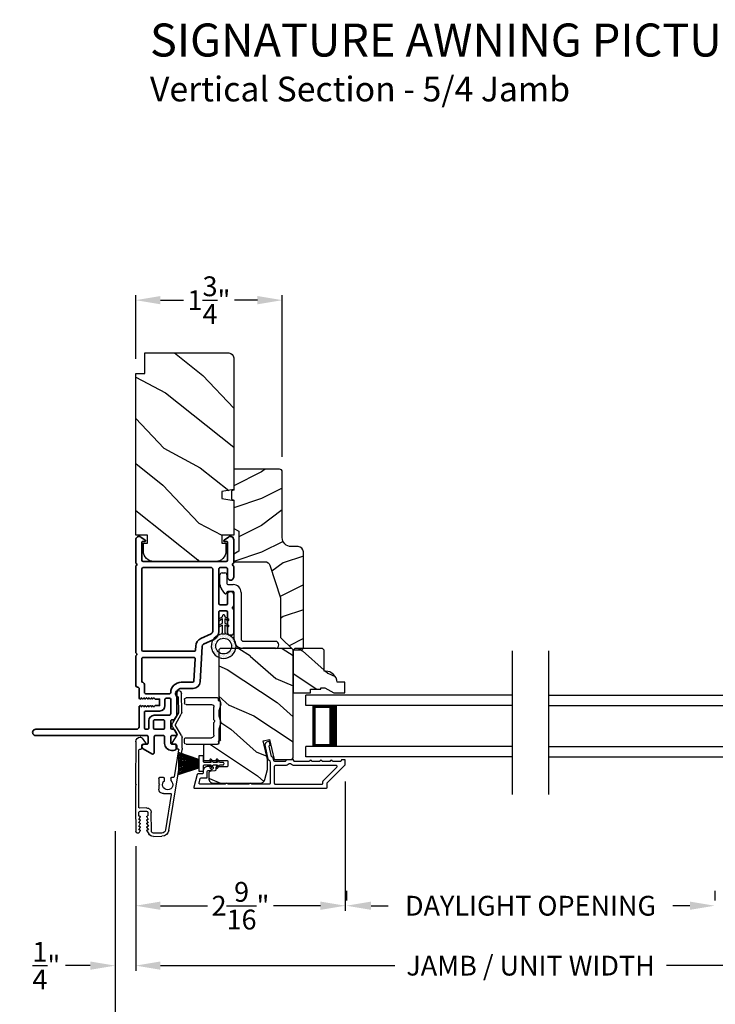
# Model space of a CAD drawing. Extents: x 136 to 238, y 44 to 88.
# Drawn here: x 172 to 181, y 51 to 63 of the extents above; entities that cross this region are included whole.
import ezdxf

# ---------------------------------------------------------------- set-up
doc = ezdxf.new("R2010")
doc.units = 0
doc.header["$LTSCALE"] = 4
doc.header["$MEASUREMENT"] = 0
doc.header["$PDMODE"] = 3
doc.layers.get('0').update_dxf_attribs({"linetype": 'CONTINUOUS'})
doc.layers.get('DEFPOINTS').update_dxf_attribs({"color": 3, "linetype": 'CONTINUOUS'})
doc.layers.add('Dim', color=7, linetype='CONTINUOUS')
doc.styles.add('Arial', font='arial.ttf')
doc.styles.get("Standard").update_dxf_attribs({"font": 'arial.ttf'})
doc.dimstyles.get("Standard").update_dxf_attribs({"dimtxt": 0.24, "dimasz": 0.3, "dimexe": 0.0625, "dimexo": 0.18, "dimgap": 0.09, "dimtad": 0, "dimdec": 4, "dimzin": 0, "dimdsep": 46, "dimlunit": 4, "dimtxsty": 'STANDARD', "dimcen": 0, "dimadec": 0, "dimazin": 0, "dimtfac": 1, "dimtdec": 4, "dimtofl": 0, "dimtmove": 2, "dimatfit": 3, "dimfxl": 1, "dimtolj": 1, "dimtzin": 0, "dimarcsym": 0})

# ---------------------------------------------------------------- blocks, each defined once
blk = doc.blocks.new('*D508')
at = {"layer": 'DEFPOINTS', "color": 0, "transparency": 16777216}
for p in [(173.856, 52.962), (183.429, 52.962), (183.429, 51.334)]:
    blk.add_point(p, dxfattribs=at)
at = {"layer": 'Dim', "color": 0, "lineweight": -2, "transparency": 16777216}
for p, q in [((173.856, 52.782), (173.856, 51.271)), ((183.429, 52.782), (183.429, 51.271)), ((174.156, 51.334), (176.997, 51.334)), ((183.129, 51.334), (180.288, 51.334))]:
    blk.add_line(p, q, dxfattribs=at)
at = {"layer": 'Dim', "color": 0, "transparency": 16777216}
for points in [[(174.156, 51.384), (174.156, 51.284), (173.856, 51.334)], [(183.129, 51.384), (183.129, 51.284), (183.429, 51.334)]]:
    blk.add_solid(points, dxfattribs=at)
at = {"layer": 'Dim', "color": 0, "transparency": 16777216, "insert": (178.642, 51.334), "char_height": 0.24, "attachment_point": 5}
blk.add_mtext('\\A1;JAMB / UNIT WIDTH', dxfattribs=at)
blk = doc.blocks.new('*D509')
at = {"layer": 'DEFPOINTS', "color": 0, "transparency": 16777216}
for p in [(173.606, 53.143), (173.856, 52.962), (173.606, 51.334)]:
    blk.add_point(p, dxfattribs=at)
at = {"layer": 'Dim', "color": 0, "lineweight": -2, "transparency": 16777216}
for p, q in [((173.606, 52.963), (173.606, 51.271)), ((173.856, 52.782), (173.856, 51.271)), ((173.306, 51.334), (173.006, 51.334)), ((174.156, 51.334), (174.456, 51.334))]:
    blk.add_line(p, q, dxfattribs=at)
at = {"layer": 'Dim', "color": 0, "transparency": 16777216}
for points in [[(173.306, 51.384), (173.306, 51.284), (173.606, 51.334)], [(174.156, 51.384), (174.156, 51.284), (173.856, 51.334)]]:
    blk.add_solid(points, dxfattribs=at)
at = {"layer": 'Dim', "color": 0, "transparency": 16777216, "insert": (172.773, 51.334), "char_height": 0.24, "attachment_point": 5}
blk.add_mtext('\\A1;{\\H1x;\\S1/4;}"', dxfattribs=at)
blk = doc.blocks.new('*D511')
at = {"layer": 'DEFPOINTS', "color": 0, "transparency": 16777216}
for p in [(173.606, 53.143), (183.677, 53.143), (183.677, 50.627)]:
    blk.add_point(p, dxfattribs=at)
at = {"layer": 'Dim', "color": 0, "lineweight": -2, "transparency": 16777216}
for p, q in [((173.606, 52.963), (173.606, 50.565)), ((183.677, 52.963), (183.677, 50.565)), ((173.906, 50.627), (176.539, 50.627)), ((183.377, 50.627), (180.745, 50.627))]:
    blk.add_line(p, q, dxfattribs=at)
at = {"layer": 'Dim', "color": 0, "transparency": 16777216}
for points in [[(173.906, 50.677), (173.906, 50.577), (173.606, 50.627)], [(183.377, 50.677), (183.377, 50.577), (183.677, 50.627)]]:
    blk.add_solid(points, dxfattribs=at)
at = {"layer": 'Dim', "color": 0, "transparency": 16777216, "insert": (178.642, 50.627), "char_height": 0.24, "attachment_point": 5}
blk.add_mtext('\\A1;ROUGH OPENING WIDTH', dxfattribs=at)
blk = doc.blocks.new('A$C1C4E60E2')
for p, q in [((0.07, 0.401), (1.049, 0.573)), ((1.047, 0.532), (0.721, 0.475)), ((1.059, 0.51), (1.059, 0.523)), ((1.067, 0.575), (1.195, 0.575)), ((1.111, 0.5), (1.069, 0.5)), ((1.121, 0.461), (1.121, 0.49)), ((1.222, 0.514), (1.137, 0.453)), ((1.22, 0.568), (1.343, 0.497)), ((1.323, 0.462), (1.233, 0.514)), ((1.353, 0.497), (1.476, 0.568)), ((1.496, 0.534), (1.373, 0.462)), ((1.501, 0.575), (1.727, 0.575)), ((1.681, 0.535), (1.501, 0.535)), ((0.506, 0.437), (0.077, 0.361)), ((0.517, 0.342), (0.517, 0.427)), ((0.702, 0.433), (0.674, 0.433)), ((0.712, 0.465), (0.712, 0.443)), ((0, 0.213), (0, 0.317)), ((0.04, 0.317), (0.04, 0.214)), ((0.615, 0.287), (0.572, 0.287)), ((0.625, 0.297), (0.615, 0.287)), ((0.635, 0.287), (0.625, 0.297)), ((0.702, 0.287), (0.635, 0.287)), ((0.674, 0.355), (0.702, 0.355)), ((0.712, 0.345), (0.712, 0.297)), ((0.069, 0.137), (0.031, 0.159)), ((0.063, 0.191), (0.29, 0.191)), ((0.081, 0.154), (0.081, 0.144)), ((0.111, 0.137), (0.081, 0.154)), ((0.123, 0.154), (0.123, 0.144)), ((0.153, 0.137), (0.123, 0.154)), ((0.165, 0.154), (0.165, 0.144)), ((0.195, 0.137), (0.165, 0.154)), ((0.207, 0.154), (0.207, 0.144)), ((0.237, 0.137), (0.207, 0.154)), ((0.249, 0.151), (0.249, 0.144)), ((0.29, 0.151), (0.249, 0.151)), ((0.306, 0.057), (0.306, 0.135)), ((0.346, 0.135), (0.346, 0.05)), ((1.119, 0.097), (1.119, 0.126)), ((1.135, 0.134), (1.192, 0.096)), ((0.052, 0.045), (0.069, 0.055)), ((0.356, 0), (0.064, 0)), ((0.081, 0.038), (0.111, 0.055)), ((0.081, 0.048), (0.081, 0.038)), ((0.123, 0.038), (0.153, 0.055)), ((0.123, 0.048), (0.123, 0.038)), ((0.165, 0.038), (0.195, 0.055)), ((0.165, 0.048), (0.165, 0.038)), ((0.207, 0.038), (0.237, 0.055)), ((0.207, 0.048), (0.207, 0.038)), ((0.249, 0.048), (0.249, 0.041)), ((0.249, 0.041), (0.29, 0.041)), ((0.356, 0.04), (1.048, 0.051)), ((0.615, 0.004), (0.356, 0)), ((0.625, 0.014), (0.615, 0.004)), ((0.635, 0.004), (0.625, 0.014)), ((1.151, 0.013), (0.635, 0.004)), ((1.058, 0.061), (1.058, 0.076)), ((1.068, 0.086), (1.11, 0.087)), ((1.205, 0.071), (1.205, 0.068))]:
    blk.add_line(p, q)
for centre, radius, start, end in [((1.049, 0.523), 0.01, 359.9974, 100.0053), ((1.067, 0.47), 0.105, 89.9941, 100.0019), ((1.069, 0.51), 0.01, 179.9953, 270.003), ((1.111, 0.49), 0.01, 359.9953, 90.0038), ((1.195, 0.525), 0.05, 60.0012, 89.9999), ((1.228, 0.506), 0.01, 59.9988, 125.2178), ((1.348, 0.506), 0.01, 239.9958, 300.0042), ((1.501, 0.525), 0.05, 90.0001, 119.9988), ((1.501, 0.525), 0.00998, 89.9778, 120.0264), ((1.681, 0.525), 0.01, 15.2639, 89.9931), ((1.727, 0.537), 0.0375, 195.257, 90.0001), ((0.085, 0.317), 0.085, 99.9997, 180), ((0.085, 0.317), 0.045, 100.0015, 179.9986), ((0.507, 0.427), 0.01, 0.0017, 99.9937), ((0.625, 0.394), 0.0627, 38.4925, 321.5075), ((0.702, 0.443), 0.01, 269.997, 0.0047), ((0.722, 0.465), 0.01, 100.0006, 179.9969), ((1.131, 0.461), 0.01, 180.0007, 305.2142), ((1.348, 0.506), 0.05, 240.0011, 299.9989), ((0.572, 0.342), 0.055, 179.9995, 270.0011), ((0.702, 0.345), 0.01, 359.9953, 90.003), ((0.702, 0.297), 0.01, 269.997, 0.0047), ((0.063, 0.213), 0.063, 180.0001, 240.0003), ((0.063, 0.214), 0.023, 179.9983, 270.0031), ((0.073, 0.144), 0.008, 240.0006, 359.9923), ((0.115, 0.144), 0.008, 239.9994, 359.9947), ((0.157, 0.144), 0.008, 240.0006, 359.9923), ((0.199, 0.144), 0.008, 239.9994, 359.9947), ((0.241, 0.144), 0.008, 240.0006, 359.9923), ((0.29, 0.135), 0.056, 359.9997, 90.0003), ((0.29, 0.135), 0.016, 0.0016, 90.0006), ((1.129, 0.126), 0.01, 56.2543, 180.9221), ((0.064, 0.024), 0.0242, 120, 270.0006), ((0.073, 0.048), 0.008, 359.9993, 119.9994), ((0.115, 0.048), 0.008, 359.9969, 120.0006), ((0.157, 0.048), 0.008, 359.9993, 119.9994), ((0.199, 0.048), 0.008, 359.9969, 120.0006), ((0.241, 0.048), 0.008, 359.9993, 119.9994), ((0.29, 0.057), 0.016, 269.9994, 0.0027), ((0.356, 0.05), 0.01, 180.0038, 270.92), ((1.048, 0.061), 0.01, 270.9239, 0.919), ((1.068, 0.076), 0.01, 90.9224, 180.9139), ((1.109, 0.097), 0.01, 270.9111, 0.9252), ((1.15, 0.068), 0.055, 270.9207, 359.9996), ((1.175, 0.071), 0.03, 0.0004, 56.2533)]:
    blk.add_arc(centre, radius, start, end)
blk = doc.blocks.new('*D513')
at = {"layer": 'DEFPOINTS', "color": 0, "transparency": 16777216}
for p in [(176.396, 53.746), (173.856, 52.962), (176.396, 52.06)]:
    blk.add_point(p, dxfattribs=at)
at = {"layer": 'Dim', "color": 0, "lineweight": -2, "transparency": 16777216}
for p, q in [((176.396, 53.566), (176.396, 51.997)), ((173.856, 52.782), (173.856, 51.997)), ((174.156, 52.06), (174.728, 52.06)), ((176.096, 52.06), (175.525, 52.06))]:
    blk.add_line(p, q, dxfattribs=at)
at = {"layer": 'Dim', "color": 0, "transparency": 16777216}
for points in [[(174.156, 52.11), (174.156, 52.01), (173.856, 52.06)], [(176.096, 52.11), (176.096, 52.01), (176.396, 52.06)]]:
    blk.add_solid(points, dxfattribs=at)
at = {"layer": 'Dim', "color": 0, "transparency": 16777216, "insert": (175.126, 52.06), "char_height": 0.24, "attachment_point": 5}
blk.add_mtext('\\A1;2{\\H1x;\\S9/16;}"', dxfattribs=at)
blk = doc.blocks.new('*D515')
at = {"layer": 'DEFPOINTS', "color": 0, "transparency": 16777216}
for p in [(176.41, 52.06), (180.874, 52.06), (180.874, 52.06)]:
    blk.add_point(p, dxfattribs=at)
at = {"layer": 'Dim', "color": 0, "lineweight": -2, "transparency": 16777216}
for p, q in [((176.41, 52.24), (176.41, 52.122)), ((180.874, 52.24), (180.874, 52.122)), ((176.71, 52.06), (176.918, 52.06)), ((180.574, 52.06), (180.367, 52.06))]:
    blk.add_line(p, q, dxfattribs=at)
at = {"layer": 'Dim', "color": 0, "transparency": 16777216}
for points in [[(176.71, 52.11), (176.71, 52.01), (176.41, 52.06)], [(180.574, 52.11), (180.574, 52.01), (180.874, 52.06)]]:
    blk.add_solid(points, dxfattribs=at)
at = {"layer": 'Dim', "color": 0, "transparency": 16777216, "insert": (178.642, 52.06), "char_height": 0.24, "attachment_point": 5}
blk.add_mtext('\\A1;DAYLIGHT OPENING', dxfattribs=at)
blk = doc.blocks.new('*D517')
at = {"layer": 'DEFPOINTS', "color": 0, "transparency": 16777216}
for p in [(175.632, 59.4), (173.856, 58.51), (175.632, 57.321)]:
    blk.add_point(p, dxfattribs=at)
at = {"layer": 'Dim', "color": 0, "lineweight": -2, "transparency": 16777216}
for p, q in [((173.856, 58.69), (173.856, 59.462)), ((175.632, 57.501), (175.632, 59.462)), ((174.156, 59.4), (174.436, 59.4)), ((175.332, 59.4), (175.052, 59.4))]:
    blk.add_line(p, q, dxfattribs=at)
at = {"layer": 'Dim', "color": 0, "transparency": 16777216}
for points in [[(174.156, 59.45), (174.156, 59.35), (173.856, 59.4)], [(175.332, 59.45), (175.332, 59.35), (175.632, 59.4)]]:
    blk.add_solid(points, dxfattribs=at)
at = {"layer": 'Dim', "color": 0, "transparency": 16777216, "insert": (174.744, 59.4), "char_height": 0.24, "attachment_point": 5}
blk.add_mtext('\\A1;1{\\H1x;\\S3/4;}"', dxfattribs=at)
blk = doc.blocks.new('A$C228F2BAA')
for p, q in [((0, 0.625), (0, 0.75)), ((2.502, 0.75), (0, 0.75)), ((2.502, 0.625), (0, 0.625)), ((0.089, 0.125), (0.089, 0.625)), ((0.089, 0.625), (0.089, 0.625)), ((0.089, 0.625), (0.375, 0.625)), ((0, 0), (0, 0.125)), ((2.502, 0.125), (0, 0.125)), ((0.375, 0.125), (0.089, 0.125)), ((2.502, 0), (0, 0))]:
    blk.add_line(p, q)
for points, const_width in [([(0.089, 0.61), (0.33, 0.61)], 0.03), ([(0.104, 0.14), (0.104, 0.61)], 0.03), ([(0.33, 0.125), (0.33, 0.625)], 0.09), ([(0.089, 0.14), (0.33, 0.14)], 0.03)]:
    blk.add_lwpolyline(points, dxfattribs=dict(const_width=const_width))
blk = doc.blocks.new('A$C08821ECC')
for p, q in [((0.088, 0.305), (0.013, 0.555)), ((0.093, 0.305), (0.027, 0.555)), ((0.098, 0.305), (0.04, 0.555)), ((0.103, 0.305), (0.053, 0.555)), ((0.108, 0.305), (0.067, 0.555)), ((0.113, 0.305), (0.08, 0.555)), ((0.118, 0.305), (0.093, 0.555)), ((0.123, 0.305), (0.107, 0.555)), ((0.128, 0.305), (0.12, 0.555)), ((0.133, 0.305), (0.133, 0.555)), ((0.138, 0.305), (0.147, 0.555)), ((0.143, 0.305), (0.16, 0.555)), ((0.148, 0.305), (0.173, 0.555)), ((0.153, 0.305), (0.187, 0.555)), ((0.158, 0.305), (0.2, 0.555)), ((0.163, 0.305), (0.213, 0.555)), ((0.168, 0.305), (0.227, 0.555)), ((0.173, 0.305), (0.24, 0.555)), ((0.178, 0.305), (0.253, 0.555)), ((0.183, 0.305), (0.083, 0.305))]:
    blk.add_line(p, q)
blk.add_lwpolyline([(0.108, 0.25, -0.41424), (0.118, 0.24), (0.118, 0.158), (0.093, 0.173, 1.000007), (0.083, 0.155), (0.118, 0.135), (0.118, 0.081), (0.093, 0.096, 1.000018), (0.083, 0.078), (0.118, 0.058), (0.118, 0.015, 1.00002), (0.148, 0.015), (0.148, 0.058), (0.183, 0.078, 1.000008), (0.173, 0.096), (0.148, 0.081), (0.148, 0.135), (0.183, 0.155, 0.999997), (0.173, 0.173), (0.148, 0.158), (0.148, 0.24, -0.414236), (0.158, 0.25), (0.227, 0.25), (0.227, 0.305), (0.183, 0.305), (0.267, 0.555), (0, 0.555), (0.083, 0.305), (0.04, 0.305), (0.04, 0.25)], format="xyb", close=True)
blk = doc.blocks.new('A$C3F3E3B03')
h = blk.add_hatch()
h.set_pattern_fill('DOTS', color=256, scale=0.25, angle=30)
h.set_pattern_definition([(30, (347.692192, 54.870388), (-0.0010466765, 0.0174378969), [0, -0.015625])])
edge = h.paths.add_edge_path(flags=16)
edge.add_arc((0.15, 0.15), 0.095, 0, 360)
edge = h.paths.add_edge_path()
edge.add_arc((0.15, 0.15), 0.15, 7.6023, 352.3977)
edge.add_line((0.299, 0.13), (0.299, 0.17))
for p, q in [((0.299, 0.17), (0.31, 0.17)), ((0.299, 0.17), (0.299, 0.13)), ((0.31, 0.13), (0.299, 0.13)), ((0.314, 0.168), (0.315, 0.166)), ((0.315, 0.134), (0.314, 0.132)), ((0.319, 0.164), (0.406, 0.164)), ((0.406, 0.136), (0.319, 0.136)), ((0.406, 0.164), (0.387, 0.197)), ((0.387, 0.103), (0.406, 0.136)), ((0.405, 0.207), (0.43, 0.164)), ((0.43, 0.136), (0.405, 0.093)), ((0.43, 0.164), (0.481, 0.164)), ((0.481, 0.136), (0.43, 0.136)), ((0.481, 0.164), (0.462, 0.197)), ((0.462, 0.103), (0.481, 0.136)), ((0.48, 0.207), (0.505, 0.164)), ((0.505, 0.136), (0.48, 0.093)), ((0.505, 0.164), (0.515, 0.164)), ((0.515, 0.136), (0.505, 0.136))]:
    blk.add_line(p, q)
blk.add_circle((0.15, 0.15), 0.095)
for centre, radius, start, end in [((0.15, 0.15), 0.15, 7.6023, 352.3977), ((0.31, 0.165), 0.005, 39.9943, 90.0124), ((0.31, 0.135), 0.005, 269.9876, 320.0057), ((0.319, 0.169), 0.005, 219.9943, 270.0124), ((0.319, 0.131), 0.005, 89.9876, 140.0057), ((0.396, 0.202), 0.0105, 29.9975, 210.0027), ((0.471, 0.202), 0.0105, 29.9975, 210.0027), ((0.515, 0.15), 0.0145, 269.9996, 90.0004), ((0.396, 0.098), 0.0105, 149.9973, 330.0025), ((0.471, 0.098), 0.0105, 149.9973, 330.0025)]:
    blk.add_arc(centre, radius, start, end)
blk = doc.blocks.new('A$C3ADC6B63')
for p, q in [((0.829, 0.286), (0.829, 0.672)), ((0.914, 0.672), (0.914, 0.276)), ((0.236, 0.256), (0.799, 0.256)), ((0.14, 0.095), (0.14, 0.161)), ((0.226, 0.161), (0.226, 0.094)), ((0.809, 0.171), (0.236, 0.171)), ((0, 0.025), (0, 0.06)), ((0.025, 0.085), (0.13, 0.085)), ((0.249, 0.061), (0.192, 0.018)), ((0.14, 0), (0.025, 0))]:
    blk.add_line(p, q)
for centre, radius, start, end in [((0.872, 0.672), 0.0426, 0, 180), ((0.236, 0.161), 0.0953, 89.9998, 179.9999), ((0.799, 0.286), 0.0301, 270.0006, 359.9994), ((0.809, 0.276), 0.105, 270.0001, 0.0001), ((0.236, 0.161), 0.01, 89.9966, 180.0013), ((0.025, 0.06), 0.0251, 89.9991, 180.0008), ((0.025, 0.025), 0.0251, 180.0015, 269.9986), ((0.13, 0.095), 0.01, 270.0026, 359.9982), ((0.14, 0.085), 0.0853, 270.0005, 307.4449), ((0.236, 0.094), 0.01, 179.9982, 257.1638), ((0.226, 0.05), 0.0351, 47.741, 77.1576), ((0.243, 0.069), 0.01, 307.4452, 47.7377)]:
    blk.add_arc(centre, radius, start, end)
blk = doc.blocks.new('A$C003C651C')
for p, q in [((0, 0.02), (0, 0.402)), ((0.031, 0.412), (0.01, 0.412)), ((0.041, 0.427), (0.041, 0.422)), ((0.051, 0.437), (0.511, 0.437)), ((0.521, 0.427), (0.521, 0.422)), ((0.531, 0.412), (0.552, 0.412)), ((0.562, 0.402), (0.562, 0.02)), ((0.08, 0.02), (0.08, 0.327)), ((0.11, 0.357), (0.264, 0.357)), ((0.298, 0.357), (0.452, 0.357)), ((0.482, 0.02), (0.482, 0.327)), ((0.02, 0), (0.06, 0)), ((0.542, 0), (0.502, 0))]:
    blk.add_line(p, q)
for centre, radius, start, end in [((0.01, 0.402), 0.01, 90, 180), ((0.031, 0.422), 0.01, 270, 0), ((0.051, 0.427), 0.01, 90, 180), ((0.264, 0.367), 0.01, 270, 330), ((0.281, 0.357), 0.01, 30, 150), ((0.298, 0.367), 0.01, 210, 270), ((0.511, 0.427), 0.01, 360, 90), ((0.531, 0.422), 0.01, 180, 270), ((0.552, 0.402), 0.01, 0, 90), ((0.11, 0.327), 0.03, 90, 180), ((0.452, 0.327), 0.03, 0, 90), ((0.02, 0.02), 0.02, 180, 270), ((0.06, 0.02), 0.02, 270, 0), ((0.502, 0.02), 0.02, 180, 270), ((0.542, 0.02), 0.02, 270, 0)]:
    blk.add_arc(centre, radius, start, end)

msp = doc.modelspace()

# ---------------------------------------------------------------- hatches: boundary and pattern name
h = msp.add_hatch()
h.set_pattern_fill('WOOD2', color=256, angle=115, style=0)
h.set_pattern_definition([(331.8699, (100.59755, 0.11239), (-3.08047044, 1.8736867), [0.5, -4.5]), (321.5651, (100.61587, 0.78296), (1.3289269, -0.4836882), [1.118034, -1.118034]), (313.4349, (101.06902, 0.99427), (1.751543, -1.3899984), [0.632456, -2.529822])])
edge = h.paths.add_edge_path()
edge.add_line((173.96606, 58.50986), (173.96606, 58.75986))
edge.add_line((173.96606, 58.75986), (174.98406, 58.75986))
edge.add_arc((174.98406, 58.69986), 0.06, 0, 90, ccw=False)
edge.add_line((175.04406, 58.69986), (175.04406, 57.10467))
edge.add_line((175.04406, 57.10467), (174.89906, 57.0791))
edge.add_line((174.89906, 57.0791), (174.89906, 56.99643))
edge.add_line((174.89906, 56.99643), (175.04406, 56.97086))
edge.add_line((175.04406, 56.97086), (175.04406, 56.55286))
edge.add_line((175.04406, 56.55286), (174.89906, 56.55286))
edge.add_line((174.89906, 56.55286), (174.89906, 56.45286))
edge.add_line((174.89906, 56.45286), (174.95006, 56.45286))
edge.add_line((174.95006, 56.45286), (174.95006, 56.35686))
edge.add_arc((174.82506, 56.35686), 0.125, 270, 360, ccw=False)
edge.add_line((174.82506, 56.23186), (174.07506, 56.23186))
edge.add_arc((174.07506, 56.35686), 0.125, 180, 270, ccw=False)
edge.add_line((173.95006, 56.35686), (173.95006, 56.45286))
edge.add_line((173.95006, 56.45286), (174.00106, 56.45286))
edge.add_line((174.00106, 56.45286), (174.00106, 56.55286))
edge.add_line((174.00106, 56.55286), (173.85606, 56.55286))
edge.add_line((173.85606, 56.55286), (173.85606, 58.50986))
edge.add_line((173.85606, 58.50986), (173.96606, 58.50986))
h = msp.add_hatch()
h.set_pattern_fill('WOOD2', color=256, scale=0.65)
h.set_pattern_definition([(216.8699, (112.5914, 37.36378), (1.94999995, 1.30000008), [0.325, -2.925]), (206.5651, (112.9814, 37.16878), (-0.6499995, -0.6500009), [0.726722, -0.726722]), (198.4349, (112.9814, 36.84378), (-1.3000003, -0.64999896), [0.4110964, -1.644384])])
edge = h.paths.add_edge_path()
edge.add_line((175.63206, 57.32177), (175.63206, 56.52286))
edge.add_arc((175.74206, 56.52286), 0.11, 180, 270)
edge.add_line((175.74206, 56.41286), (175.82506, 56.41286))
edge.add_arc((175.82506, 56.34986), 0.063, 0, 90, ccw=False)
edge.add_line((175.88806, 56.34986), (175.88806, 55.18292))
edge.add_line((175.88806, 55.18292), (175.86799, 55.16286))
edge.add_line((175.86799, 55.16286), (175.76306, 55.16286))
edge.add_line((175.76306, 55.16286), (175.61306, 55.31286))
edge.add_line((175.61306, 55.31286), (175.61306, 55.79286))
edge.add_line((175.61306, 55.79286), (175.48283, 56.18664))
edge.add_arc((175.42301, 56.16686), 0.063, 18.3, 90)
edge.add_line((175.42301, 56.22986), (175.04406, 56.22986))
edge.add_line((175.04406, 56.22986), (175.04406, 56.32086))
edge.add_line((175.04406, 56.32086), (175.10606, 56.35666))
edge.add_line((175.10606, 56.35666), (175.10606, 56.59807))
edge.add_line((175.10606, 56.59807), (175.04406, 56.63386))
edge.add_line((175.04406, 56.63386), (175.04406, 56.97686))
edge.add_line((175.04406, 56.97686), (175.01906, 56.98596))
edge.add_line((175.01906, 56.98596), (175.01906, 57.08976))
edge.add_line((175.01906, 57.08976), (175.04406, 57.09886))
edge.add_line((175.04406, 57.09886), (175.04406, 57.35186))
edge.add_line((175.04406, 57.35186), (175.60196, 57.35186))
edge.add_arc((175.60196, 57.32177), 0.03009, -0.001169, 90.001169, ccw=False)
edge = h.paths.add_edge_path()
edge.add_arc((175.61978, 55.13576), 0.01, 359.996878, 450.003963)
h = msp.add_hatch()
h.set_pattern_fill('WOOD2', color=256, scale=0.65, angle=120, pattern_type=2)
h.set_pattern_definition([(336.8699, (115.06758, 402.67576), (-2.100833068, 1.03874945), [0.325, -2.925]), (326.5651, (115.04146, 403.111), (0.88791698, -0.23791561), [0.7267221, -0.7267221]), (318.4349, (115.32292, 403.27351), (1.21291575, -0.80083379), [0.4110964, -1.6443843])])
edge = h.paths.add_edge_path()
edge.add_line((174.80126, 53.54454), (175.36403, 53.54454))
edge.add_arc((175.36403, 53.60454), 0.06, 270.000324, 344.9997)
edge.add_line((175.42199, 53.58901), (175.45456, 53.71056))
edge.add_line((175.45456, 53.71056), (175.45456, 53.83151))
edge.add_line((175.45456, 53.83151), (175.40204, 54.05899))
edge.add_line((175.40204, 54.05899), (175.47804, 54.07654))
edge.add_line((175.47804, 54.07654), (175.53414, 53.83354))
edge.add_line((175.53414, 53.83354), (175.73556, 53.83354))
edge.add_arc((175.73556, 53.86354), 0.03, 269.998831, 360.001169)
edge.add_line((175.76556, 53.86354), (175.76556, 55.14954))
edge.add_arc((175.73556, 55.14954), 0.03, 359.998732, 450.001408)
edge.add_line((175.73556, 55.17954), (174.89326, 55.17954))
edge.add_arc((174.89326, 55.14954), 0.03, 90.000505, 179.999355)
edge.add_line((174.86326, 55.14954), (174.86326, 54.60283))
edge.add_arc((174.92323, 54.60283), 0.05998, 179.997805, 195.50362)
edge.add_line((174.86544, 54.58679), (174.8838, 54.52058))
edge.add_arc((174.82599, 54.50454), 0.05999, -15.501425, 15.501425, ccw=False)
edge.add_line((174.8838, 54.48851), (174.86544, 54.42229))
edge.add_arc((174.92323, 54.40626), 0.05998, 164.49638, 180.002195)
edge.add_line((174.86326, 54.40625), (174.86326, 54.37972))
edge.add_arc((174.92325, 54.37972), 0.06, 179.999431, 195.523989)
edge.add_line((174.86544, 54.36366), (174.8838, 54.2976))
edge.add_arc((174.82598, 54.28154), 0.06, -15.52342, 15.52342, ccw=False)
edge.add_line((174.8838, 54.26548), (174.86544, 54.19942))
edge.add_arc((174.92325, 54.18336), 0.06, 164.476011, 180.000429)
edge.add_line((174.86326, 54.18336), (174.86326, 54.02654))
edge.add_arc((174.85326, 54.02654), 0.01, -88.0017, 0.00083, ccw=False)
edge.add_line((174.8536, 54.01655), (174.68791, 54.01076))
edge.add_arc((174.68826, 54.00077), 0.01, 92.001864, 180.000745)
edge.add_line((174.67826, 54.00077), (174.67826, 53.83154))
edge.add_arc((174.68826, 53.83154), 0.01, 179.996161, 270.001319)
edge.add_line((174.68826, 53.82154), (174.96126, 53.82154))
edge.add_arc((174.96126, 53.81154), 0.01, -0.002999, 90.00468, ccw=False)
edge.add_line((174.97126, 53.81154), (174.97126, 53.75354))
edge.add_arc((174.96126, 53.75354), 0.01, -90.004679, 0.00384, ccw=False)
edge.add_line((174.96126, 53.74354), (174.83626, 53.74354))
edge.add_arc((174.83626, 53.73354), 0.01, 90.001058, 179.998102)
edge.add_line((174.82626, 53.73354), (174.82626, 53.70454))
edge.add_arc((174.81626, 53.70454), 0.01, -88.0017, 0.00083, ccw=False)
edge.add_line((174.8166, 53.69455), (174.77021, 53.69293))
edge.add_arc((174.77126, 53.66295), 0.03, 92.000451, 179.999838)
edge.add_line((174.74126, 53.66295), (174.74126, 53.60454))
edge.add_arc((174.80126, 53.60454), 0.06, 179.999549, 270.000452)
h = msp.add_hatch()
h.set_pattern_fill('WOOD2', color=256, scale=0.65, angle=120, pattern_type=2)
h.set_pattern_definition([(336.8699, (119.48805, 402.67576), (-2.100833068, 1.03874945), [0.325, -2.925]), (326.5651, (119.46192, 403.111), (0.88791698, -0.23791561), [0.7267221, -0.7267221]), (318.4349, (119.74338, 403.27351), (1.21291575, -0.80083379), [0.4110964, -1.6443843])])
edge = h.paths.add_edge_path()
edge.add_line((175.78556, 55.17854), (175.76556, 55.15854))
edge.add_line((175.76556, 55.15854), (175.76556, 54.63954))
edge.add_line((175.76556, 54.63954), (175.97656, 54.63954))
edge.add_line((175.97656, 54.63954), (175.97656, 54.68654))
edge.add_line((175.97656, 54.68654), (176.10156, 54.68654))
edge.add_line((176.10156, 54.68654), (176.10156, 54.70254))
edge.add_line((176.10156, 54.70254), (176.14856, 54.70254))
edge.add_line((176.14856, 54.70254), (176.25767, 54.63954))
edge.add_line((176.25767, 54.63954), (176.39056, 54.63954))
edge.add_line((176.39056, 54.63954), (176.39056, 54.76854))
edge.add_line((176.39056, 54.76854), (176.29656, 54.76854))
edge.add_arc((176.15665, 54.76354), 0.14, 2.046611, 90.000143)
edge.add_line((176.15664, 54.90354), (176.14056, 54.90354))
edge.add_line((176.14056, 54.90354), (176.14056, 55.15854))
edge.add_line((176.14056, 55.15854), (176.12056, 55.17854))
edge.add_line((176.12056, 55.17854), (175.78556, 55.17854))

# ---------------------------------------------------------------- linework, layer by layer
for p, q in [((178.42146, 53.40932), (178.42146, 55.14869)), ((178.86329, 53.40932), (178.86329, 55.14869))]:
    msp.add_line(p, q)
for points in [[(173.96606, 58.50986), (173.96606, 58.75986), (174.98406, 58.75986, -0.41421356), (175.04406, 58.69986), (175.04406, 57.10467), (174.89906, 57.0791), (174.89906, 56.99643), (175.04406, 56.97086), (175.04406, 56.55286), (174.89906, 56.55286), (174.89906, 56.45286), (174.95006, 56.45286), (174.95006, 56.35686, -0.41421356), (174.82506, 56.23186), (174.07506, 56.23186, -0.41421356), (173.95006, 56.35686), (173.95006, 56.45286), (174.00106, 56.45286), (174.00106, 56.55286), (173.85606, 56.55286), (173.85606, 58.50986)], [(175.01906, 57.08976), (175.01906, 56.98596), (175.04406, 56.97686), (175.04406, 56.63386), (175.10606, 56.59807), (175.10606, 56.35666), (175.04406, 56.32086), (175.04406, 56.22986), (175.42301, 56.22986, -0.32347312), (175.48283, 56.18664), (175.61306, 55.79286), (175.61306, 55.31286), (175.76306, 55.16286), (175.86799, 55.16286), (175.88806, 55.18292), (175.88806, 56.34986, 0.41421356), (175.82506, 56.41286), (175.74206, 56.41286, -0.41421356), (175.63206, 56.52286), (175.63206, 57.32086, 0.41421356), (175.60106, 57.35186), (175.04406, 57.35186), (175.04406, 57.09886)], [(175.78556, 55.17854), (175.76556, 55.15854), (175.76556, 54.63954), (175.97656, 54.63954), (175.97656, 54.68654), (176.10156, 54.68654), (176.10156, 54.70254), (176.14856, 54.70254), (176.25767, 54.63954), (176.39056, 54.63954), (176.39056, 54.76854), (176.29656, 54.76854, 0.40379039), (176.15664, 54.90354), (176.14056, 54.90354), (176.14056, 55.15854), (176.12056, 55.17854)], [(176.17606, 53.5469, -0.19887264), (176.17898, 53.55397), (176.39313, 53.76811, 0.19887264), (176.39606, 53.77518), (176.39606, 53.81954, 0.41419415), (176.38606, 53.82954), (176.35606, 53.82954, 0.41419415), (176.34606, 53.81954), (176.34606, 53.81818, -0.41423993), (176.33606, 53.80818), (176.24106, 53.80818, 1), (176.21106, 53.80818), (176.11606, 53.80818, 1), (176.08606, 53.80818), (175.99106, 53.80818, 1), (175.96106, 53.80818), (175.78092, 53.80818, -0.41419845), (175.77092, 53.81818), (175.77092, 53.82069, 0.37041104), (175.76104, 53.82918), (175.68668, 53.82918, 0.41418378), (175.67668, 53.81918), (175.67668, 53.81818, -0.41419845), (175.66668, 53.80818), (175.54135, 53.80818, -0.34926214), (175.53161, 53.81593), (175.52397, 53.84901, 0.19885946), (175.51953, 53.85524), (175.50718, 53.86295, -0.19900652), (175.50274, 53.86918), (175.47431, 53.99229, -0.41421998), (175.48181, 54.00429), (175.4878, 54.00567), (175.47881, 54.04465, 0.41421446), (175.46681, 54.05214), (175.46082, 54.05076, 0.41421295), (175.42335, 53.99079), (175.45868, 53.83776, 0.19887369), (175.46312, 53.83153), (175.47547, 53.82381, -0.19887369), (175.47991, 53.81758), (175.4858, 53.79208, -0.05711427), (175.48606, 53.78983), (175.48606, 53.54454, -0.41422527), (175.47606, 53.53454), (175.26338, 53.53454, 0.57735232), (175.22874, 53.53454), (174.97641, 53.53454, 0.57735232), (174.94177, 53.53454), (174.63392, 53.53454, -0.49312269), (174.62426, 53.54713), (174.63873, 53.60113, -0.33945971), (174.64839, 53.60854), (174.71376, 53.60854, 0.41423564), (174.72376, 53.61854), (174.72376, 53.68854, -0.41419415), (174.73376, 53.69854), (174.75045, 53.69854, 0.13168167), (174.75545, 53.69988), (174.79126, 53.72055, 0.76732572), (174.78376, 53.74854), (174.73376, 53.74854, 0.41421746), (174.67376, 53.68854), (174.67376, 53.66854, -0.41419415), (174.66376, 53.65854), (174.61002, 53.65854, 0.33945971), (174.60036, 53.65113), (174.5591, 53.49713, 0.49318136), (174.56876, 53.48454), (176.16606, 53.48454, 0.41422527), (176.17606, 53.49454)], [(175.53606, 53.54454, 0.41422527), (175.54606, 53.53454), (176.11606, 53.53454, 0.41418378), (176.12606, 53.54454), (176.12606, 53.56761, -0.19901427), (176.12898, 53.57468), (176.29542, 53.74111, 0.6681762), (176.28835, 53.75818), (175.78092, 53.75818, -0.21922161), (175.73533, 53.77918), (175.71239, 53.77918, -0.21921905), (175.6668, 53.75818), (175.54606, 53.75818, 0.41423993), (175.53606, 53.74818)]]:
    msp.add_lwpolyline(points, format="xyb", close=True)
at = {"color": 7, "linetype": 'Continuous', "lineweight": 35}
for points in [[(173.85606, 55.0807), (173.85606, 54.73, 0.41420602), (173.87587, 54.71019), (173.88106, 54.71019, -0.41421657), (173.89606, 54.69519), (173.89606, 54.58019, 0.41424423), (173.91106, 54.56519), (173.91287, 54.56519), (173.92771, 54.58004), (173.94256, 54.56519), (173.95741, 54.58004), (173.97226, 54.56519), (173.98711, 54.58004), (174.00196, 54.56519), (174.01681, 54.58004), (174.03166, 54.56519), (174.04651, 54.58004), (174.06136, 54.56519), (174.07621, 54.58004), (174.09106, 54.56519), (174.14606, 54.56519), (174.14606, 54.48519), (174.09106, 54.48519), (174.07621, 54.47034), (174.06136, 54.48519), (174.04651, 54.47034), (174.03166, 54.48519), (174.01681, 54.47034), (174.00196, 54.48519), (173.98711, 54.47034), (173.97226, 54.48519), (173.95741, 54.47034), (173.94256, 54.48519), (173.92771, 54.47034), (173.91287, 54.48519), (173.91106, 54.48519, 0.41424423), (173.89606, 54.47019), (173.89606, 54.22819, -0.41420596), (173.86606, 54.19819), (172.64356, 54.19819, 1.00001369), (172.64356, 54.12319), (173.99106, 54.12319, -0.41421657), (174.00606, 54.10819), (174.00606, 54.03319, -0.41421371), (173.99106, 54.01819), (173.96106, 54.01819, 0.76732197), (173.94606, 53.96221), (174.05106, 53.90158, 0.57734501), (174.08106, 53.91891), (174.08106, 54.10819, -0.41421657), (174.09606, 54.12319), (174.19106, 54.12319, -0.41421657), (174.20606, 54.10819), (174.20606, 54.02819, 0.41421132), (174.29106, 53.94319), (174.31606, 53.94319, 0.41420301), (174.35606, 53.98319), (174.35606, 53.98819, 0.41420596), (174.32606, 54.01819), (174.29606, 54.01819, -0.41421371), (174.28106, 54.03319), (174.28106, 54.10819, -0.41421657), (174.29606, 54.12319), (174.34606, 54.12319, 0.41419845), (174.35606, 54.13319), (174.35606, 54.13719, 0.14056198), (174.3515, 54.15308), (174.32772, 54.19114, 0.25860596), (174.315, 54.19819), (174.29606, 54.19819, -0.4142068), (174.28106, 54.21319), (174.28106, 54.29819, -0.41421371), (174.29606, 54.31319), (174.315, 54.31319, 0.25858832), (174.32772, 54.32024), (174.3515, 54.35829, 0.14056198), (174.35606, 54.37419), (174.35606, 54.64326, -0.41422212), (174.40606, 54.69326), (174.55108, 54.69326, 0.39812699), (174.63595, 54.77356), (174.65976, 55.20404, -0.27654588), (174.67703, 55.22958), (174.80343, 55.28852, 0.2914727), (174.86406, 55.38368), (174.86406, 55.61868, -0.41424178), (174.87906, 55.63368), (174.95406, 55.63368, -0.41420267), (174.96906, 55.61868), (174.96906, 55.36868, 0.41420769), (174.99906, 55.33868), (175.01406, 55.33868, 0.41422724), (175.04406, 55.36868), (175.04406, 55.6452, 0.2679764), (175.03656, 55.65819, -0.57733984), (175.03656, 55.68417, 0.2679764), (175.04406, 55.69716), (175.04406, 55.83268, 1.00000293), (174.96906, 55.83268), (174.96906, 55.72368, -0.41420267), (174.95406, 55.70868), (174.87906, 55.70868, -0.41424178), (174.86406, 55.72368), (174.86406, 56.14268, -0.41424075), (174.87906, 56.15768), (174.95406, 56.15768, -0.41420164), (174.96906, 56.14268), (174.96906, 56.04318, 1.00000293), (175.04406, 56.04318), (175.04406, 56.1692, 0.26797809), (175.03656, 56.18219, -0.57733943), (175.03656, 56.20817, 0.2679784), (175.04406, 56.22116), (175.04406, 56.49642, 0.60681858), (174.98111, 56.52919), (174.92832, 56.49222, 0.73324565), (174.93406, 56.47403), (174.96406, 56.47403, -0.41424763), (174.96906, 56.46903), (174.96906, 56.24768, -0.41420127), (174.95406, 56.23268), (173.94606, 56.23268, -0.41421273), (173.93106, 56.24768), (173.93106, 56.46868, -0.41413245), (173.93606, 56.47368), (173.96606, 56.47368, 0.7332468), (173.97179, 56.49187), (173.919, 56.52884, 0.60681703), (173.85606, 56.49607), (173.85606, 56.22116, 0.26791066), (173.86356, 56.20817, -0.57733943), (173.86356, 56.18219, 0.26791035), (173.85606, 56.1692), (173.85606, 55.13266, 0.26790932), (173.86356, 55.11967, -0.57733984), (173.86356, 55.09369, 0.26791289)], [(174.57631, 55.05335, 0.43049907), (174.56133, 55.06918), (173.94606, 55.06918, 0.41421657), (173.93106, 55.05418), (173.93106, 54.77019, -0.41422551), (173.96106, 54.74019), (173.96106, 54.64519, 0.41421657), (173.97606, 54.63019), (174.26607, 54.63019, 0.41019842), (174.28107, 54.64498, -0.41017755), (174.40606, 54.76826), (174.54635, 54.76826, 0.39812873), (174.56133, 54.78243)]]:
    msp.add_lwpolyline(points, format="xyb", close=True, dxfattribs=at)
for points in [[(174.78906, 56.14268, 0.41420164), (174.77406, 56.15768), (173.94606, 56.15768, 0.4142131), (173.93106, 56.14268), (173.93106, 55.15918, 0.41421168), (173.94606, 55.14418), (174.56714, 55.14418, 0.39811741), (174.58212, 55.15835), (174.58487, 55.20818, -0.27654806), (174.64534, 55.29755), (174.77173, 55.35649, 0.29148268), (174.78906, 55.38368), (174.78906, 56.14268)], [(173.97606, 54.19819), (174.00106, 54.19819, 0.41423445), (174.01606, 54.21319), (174.01606, 54.30319, -0.41420956), (174.08106, 54.36819), (174.26093, 54.36819, 0.25859553), (174.27365, 54.37524), (174.27878, 54.38344, 0.1405987), (174.28106, 54.39139), (174.28106, 54.56019, 0.41419534), (174.26606, 54.57519), (174.22606, 54.57519, 0.41423445), (174.21106, 54.56019), (174.21106, 54.48519, -0.41420956), (174.14606, 54.42019), (173.97606, 54.42019, 0.41421657), (173.96106, 54.40519), (173.96106, 54.21319, 0.4142068), (173.97606, 54.19819)], [(174.19106, 54.31319), (174.08606, 54.31319, 0.41421371), (174.07106, 54.29819), (174.07106, 54.21319, 0.4142068), (174.08606, 54.19819), (174.19106, 54.19819, 0.4142068), (174.20606, 54.21319), (174.20606, 54.29819, 0.41421371), (174.19106, 54.31319)]]:
    msp.add_lwpolyline(points, format="xyb", dxfattribs=at)
msp.add_lwpolyline([(174.80126, 53.54454), (175.36403, 53.54454, 0.33945122), (175.42199, 53.58901), (175.45456, 53.71056), (175.45456, 53.83151), (175.40204, 54.05899), (175.47804, 54.07654), (175.53414, 53.83354), (175.73556, 53.83354, 0.41422551), (175.76556, 53.86354), (175.76556, 55.14954, 0.41422724), (175.73556, 55.17954), (174.89326, 55.17954, 0.41420769), (174.86326, 55.14954), (174.86326, 54.60283, 0.0677603), (174.86544, 54.58679), (174.8838, 54.52058, -0.13610669), (174.8838, 54.48851), (174.86544, 54.42229, 0.0677603), (174.86326, 54.40625), (174.86326, 54.37972, 0.06784246), (174.86544, 54.36366), (174.8838, 54.2976, -0.1363022), (174.8838, 54.26548), (174.86544, 54.19942, 0.06784185), (174.86326, 54.18336), (174.86326, 54.02654, -0.40403907), (174.8536, 54.01655), (174.68791, 54.01076, 0.40402055), (174.67826, 54.00077), (174.67826, 53.83154, 0.41423993), (174.68826, 53.82154), (174.96126, 53.82154, -0.41425282), (174.97126, 53.81154), (174.97126, 53.75354, -0.41425712), (174.96126, 53.74354), (174.83626, 53.74354, 0.41419845), (174.82626, 53.73354), (174.82626, 53.70454, -0.40403907), (174.8166, 53.69455), (174.77021, 53.69293, 0.40402312), (174.74126, 53.66295), (174.74126, 53.60454, 0.41421818), (174.80126, 53.54454)], format="xyb")

# ---------------------------------------------------------------- block references
for name, p, rotation in [('A$C3ADC6B63', (174.8772, 56.09396), 270), ('A$C3F3E3B03', (175.07235, 55.05651), 90), ('A$C08821ECC', (174.92825, 53.64921), 90)]:
    msp.add_blockref(name, p, dxfattribs=dict(rotation=rotation))
at = {"xscale": -1}
for name, p, rotation in [('A$C1C4E60E2', (173.85681, 52.89756), 270.6727748246847), ('A$C003C651C', (174.44726, 54.01669), 270)]:
    msp.add_blockref(name, p, dxfattribs=dict(at, rotation=rotation))
msp.add_blockref('A$C228F2BAA', (175.91957, 53.86364))
msp.add_blockref('A$C228F2BAA', (181.36517, 53.86364), dxfattribs=at)

# ---------------------------------------------------------------- texts
at = {"style": 'Arial'}
for s, height, p in [('%%USIGNATURE AWNING PICTURE WINDOW (8219)', 0.4, (174.02953, 62.35311)), ('Vertical Section - 5/4 Jamb', 0.3, (174.02913, 61.80906))]:
    msp.add_text(s, height=height, dxfattribs=at).set_placement(p)

# ---------------------------------------------------------------- dimensions: what is measured, and where the dimension line sits
at = {"layer": 'Dim'}
for base, p1, p2, override, picture, middle in [((175.63206, 59.39981), (173.85606, 58.50986), (175.63206, 57.32086), {"dimpost": '\\X'}, '*D517', (174.74406, 59.39981)), ((176.39606, 52.05983), (173.85606, 52.96175), (176.39606, 53.74587), {"dimdec": 4, "dimpost": '\\X'}, '*D513', (175.12606, 52.05983)), ((173.60606, 51.33394), (173.85606, 52.96175), (173.60606, 53.14332), {"dimrnd": 0.0005, "dimpost": '\\X', "dimtdec": 3, "dimtmove": 0}, '*D509', (172.77338, 51.33394))]:
    dim = msp.add_linear_dim(base=base, p1=p1, p2=p2, dimstyle='STANDARD', override=override, dxfattribs=at)
    dim.commit()
    dim.dimension.update_dxf_attribs({"geometry": picture, "text_midpoint": middle})
for base, p1, p2, text, override, picture, middle in [((183.67731, 50.6273), (173.60606, 53.14332), (183.67731, 53.14332), 'ROUGH OPENING WIDTH', {"dimdec": 4, "dimrnd": 0.0005, "dimpost": '\\X', "dimtdec": 3, "dimtmove": 0}, '*D511', (178.64168, 50.6273)), ((183.42869, 51.33394), (173.85606, 52.96175), (183.42869, 52.96175), 'JAMB / UNIT WIDTH', {"dimdec": 4, "dimrnd": 0.0005, "dimpost": '\\X', "dimtdec": 3, "dimtmove": 0}, '*D508', (178.64237, 51.33394)), ((180.87446, 52.05983), (176.41028, 52.05983), (180.87446, 52.05983), 'DAYLIGHT OPENING', {"dimdec": 4, "dimpost": '\\X'}, '*D515', (178.64237, 52.05983))]:
    dim = msp.add_linear_dim(base=base, p1=p1, p2=p2, text=text, dimstyle='STANDARD', override=override, dxfattribs=at)
    dim.commit()
    dim.dimension.update_dxf_attribs({"geometry": picture, "text_midpoint": middle})

doc.saveas('drawing.dxf')
